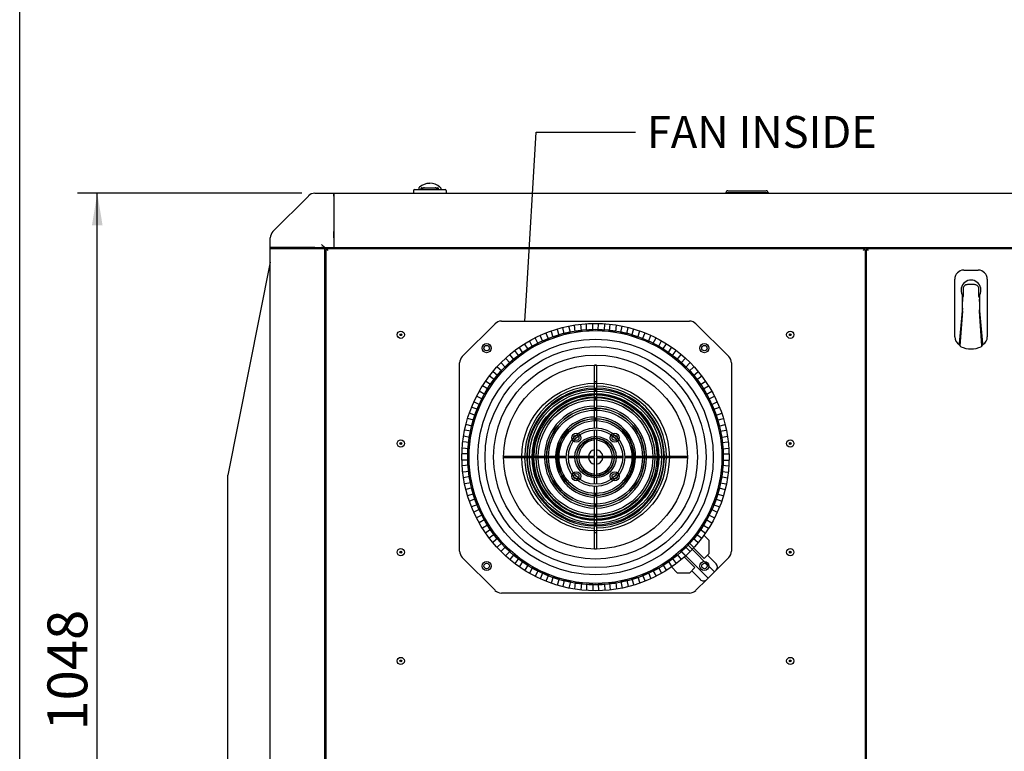
# Model space of a CAD drawing. Units: millimetres. Extents: x -2380 to 4029, y -248 to 5772.
# Drawn here: x 157 to 1244, y 3261 to 4068 of the extents above; entities that cross this region are included whole.
import ezdxf
from ezdxf import colors
from ezdxf.entities.mleader import LeaderData, LeaderLine
from ezdxf.enums import TextEntityAlignment as Align
from ezdxf.lldxf.tags import DXFTag
from ezdxf.math import Vec2, Vec3

# ---------------------------------------------------------------- set-up
doc = ezdxf.new("R2010")
doc.units = ezdxf.units.MM
doc.header["$LTSCALE"] = 20
for name, color, linetype in [('51058054_REMACHE', 7, 'Continuous'), ('60573041.43', 7, 'Continuous'), ('60573042', 7, 'Continuous'), ('60573044.1', 7, 'Continuous'), ('60574051_TIRADOR', 7, 'Continuous'), ('6057A050', 7, 'Continuous'), ('60594042.04', 7, 'Continuous'), ('60594042.06', 7, 'Continuous'), ('60594042.21A', 7, 'Continuous'), ('60594042.21C', 7, 'Continuous'), ('60594042.22A', 7, 'Continuous'), ('60594042.22B', 7, 'Continuous'), ('60594042.25AC', 7, 'Continuous'), ('60594042.31', 7, 'Continuous'), ('Predeterminado', 7, 'Continuous')]:
    doc.layers.add(name, color=color, linetype=linetype)
doc.styles.add('SEACAD_Arial', font='arial.ttf')
tags = doc.linetypes.add('HIDDEN2', pattern=[4.7625, 3.175, -1.5875]).pattern_tags.tags
tags[6:7] = [DXFTag(74, 4), DXFTag(75, 0), DXFTag(340, '0'), DXFTag(46, 0.0), DXFTag(50, 0.0), DXFTag(44, 0.0), DXFTag(45, 0.0)]
tags[4:5] = [DXFTag(74, 4), DXFTag(75, 0), DXFTag(340, '0'), DXFTag(46, 0.0), DXFTag(50, 0.0), DXFTag(44, 0.0), DXFTag(45, 0.0)]

# ---------------------------------------------------------------- blocks, each defined once
blk = doc.blocks.new('_SE_FILLED')
at = {"color": 0}
blk.add_line((0, 0), (-1, 0), dxfattribs=at)
blk.add_solid([(0, 0), (-1, -0.1665), (-1, 0.1665), (0, 0)], dxfattribs=at)
blk = doc.blocks.new('SE')
at = {"layer": '51058054_REMACHE', "color": 7, "linetype": 'Continuous'}
for centre, radius in [((577.7, 3720.3), 4), ((577.7, 3720.3), 1), ((577.7, 3720.3), 0.9), ((1007.7, 3720.3), 4), ((1007.7, 3720.3), 1), ((1007.7, 3720.3), 0.9), ((577.7, 3600.3), 4), ((577.7, 3600.3), 1), ((577.7, 3600.3), 0.9), ((1007.7, 3600.3), 4), ((1007.7, 3600.3), 1), ((1007.7, 3600.3), 0.9), ((577.7, 3480.3), 4), ((577.7, 3480.3), 1), ((577.7, 3480.3), 0.9), ((1007.7, 3480.3), 4), ((1007.7, 3480.3), 1), ((1007.7, 3480.3), 0.9), ((577.7, 3360.3), 4), ((577.7, 3360.3), 1), ((577.7, 3360.3), 0.9), ((1007.7, 3360.3), 4), ((1007.7, 3360.3), 1), ((1007.7, 3360.3), 0.9)]:
    blk.add_circle(centre, radius, dxfattribs=at)
at = {"layer": '60573041.43', "color": 7, "linetype": 'Continuous'}
for p, q in [((507.7, 3815.4), (508.7, 3816.4)), ((513.7, 3815.4), (514.7, 3815.4))]:
    blk.add_line(p, q, dxfattribs=at)
at = {"layer": '60573042', "color": 7, "linetype": 'Continuous'}
for p, q in [((592.7, 3880.4), (601.7, 3880.4)), ((597.5, 3882.3), (597.5, 3880.4)), ((600.4, 3882.4), (600.4, 3882.4)), ((600.4, 3882.4), (600.4, 3882.4)), ((600.4, 3882.3), (600.4, 3882.3)), ((600.4, 3882.2), (600.4, 3882.2)), ((600.4, 3882.1), (600.4, 3882.2)), ((600.4, 3879.9), (600.4, 3882.1)), ((600.6, 3882.4), (600.8, 3882.4)), ((600.7, 3882.4), (603.9, 3882.4)), ((601.7, 3880.4), (617.7, 3880.4)), ((603.9, 3882.4), (605.9, 3882.4)), ((605.9, 3882.4), (613.4, 3882.4)), ((613.4, 3882.4), (615.5, 3882.4)), ((615.5, 3882.4), (618.7, 3882.4)), ((617.7, 3880.4), (626.7, 3880.4)), ((618.6, 3882.4), (618.8, 3882.4)), ((619, 3882.4), (619, 3882.4)), ((619, 3882.4), (619, 3882.4)), ((619, 3882.3), (619, 3882.3)), ((619, 3882.2), (619, 3882.2)), ((619, 3882.1), (619, 3879.9)), ((621.9, 3882.2), (621.9, 3880.4)), ((591.7, 3879.4), (591.7, 3876.4)), ((627.7, 3879.4), (627.7, 3876.4)), ((1199.2, 3791.6), (1215.2, 3791.6)), ((1189.2, 3718.1), (1189.2, 3781.6)), ((1210.9, 3775.6), (1203.4, 3775.6)), ((1225.2, 3781.6), (1225.2, 3718.1)), ((1197.4, 3764.5), (1197.4, 3746.6)), ((1198.4, 3770.6), (1198.4, 3762.4)), ((1215.9, 3762.4), (1215.9, 3770.6)), ((1216.9, 3746.6), (1216.9, 3764.5)), ((1197.9, 3752.4), (1197.4, 3752.4)), ((1197.9, 3757.1), (1197.9, 3760.5)), ((1197.9, 3747.7), (1197.9, 3757.1)), ((1216.5, 3760.5), (1216.5, 3757.1)), ((1216.5, 3757.1), (1216.5, 3747.7)), ((1216.9, 3752.4), (1216.5, 3752.4)), ((1197.4, 3746.6), (1194.3, 3710.6)), ((1197.9, 3746.4), (1195, 3708.1)), ((1197.9, 3747.8), (1197.9, 3747.7)), ((1197.9, 3747.7), (1197.9, 3747.8)), ((1197.9, 3747.7), (1197.9, 3747.7)), ((1197.9, 3746.5), (1197.9, 3747.7)), ((1197.9, 3746.8), (1197.9, 3746.5)), ((1197.9, 3746.5), (1197.9, 3746.4)), ((1197.9, 3746.4), (1197.9, 3746.5)), ((1216.5, 3747.7), (1216.5, 3747.8)), ((1216.5, 3747.8), (1216.5, 3747.7)), ((1216.5, 3746.5), (1216.5, 3746.8)), ((1216.5, 3746.4), (1216.5, 3746.5)), ((1216.5, 3746.5), (1216.5, 3746.4)), ((1219.3, 3708.1), (1216.5, 3746.4)), ((1220.1, 3710.6), (1216.9, 3746.6)), ((1196.6, 3729.1), (1195.9, 3729.1)), ((1218.5, 3729.1), (1217.8, 3729.1)), ((1194.3, 3710.6), (1194.2, 3709.5)), ((1195, 3708.5), (1195, 3708.3)), ((1220.2, 3709.5), (1220.1, 3710.6))]:
    blk.add_line(p, q, dxfattribs=at)
for centre, radius, start, end in [((592.7, 3879.4), 1, 90, 180), ((603.5, 3877.3), 7.84, 130.9604, 139.3583), ((597.8, 3882.3), 0.262, 143.5748, 169.9217), ((597.8, 3882.3), 0.262, 179.9456, 190.9948), ((609.6, 3869.9), 17.4, 89.6205, 130.054), ((600.7, 3882.1), 0.3, 90, 180), ((600.7, 3882.3), 0.303, 156.1316, 179.9689), ((600.7, 3882.3), 0.284, 155.2008, 180.5928), ((614.4, 3879.7), 13.9, 169.1854, 179.5378), ((606.6, 4069), 186.7, 268.2406, 270.9463), ((603.9, 3879.4), 3, 90, 160.5288), ((609.8, 3870), 17.4, 49.8774, 90.448), ((612.7, 4073.3), 190.9, 269.0838, 271.7294), ((615.5, 3879.4), 3, 19.4712, 90), ((618.7, 3882.1), 0.3, 0, 90), ((605.7, 3879.8), 13.2, 0.1768, 11.1), ((618.7, 3882.3), 0.281, 359.5311, 25.242), ((618.7, 3882.3), 0.302, 359.901, 23.7918), ((615.9, 3877.3), 7.84, 40.6428, 49.0385), ((621.6, 3882.3), 0.24, 18.6047, 37.407), ((621.5, 3882.2), 0.433, 359.7565, 18.2306), ((626.7, 3879.4), 1, 0, 90), ((1199.2, 3781.6), 10, 90, 180), ((1215.2, 3781.6), 10, 0, 90), ((1207.2, 3769.6), 11, 332.4198, 207.5802), ((1203.4, 3770.6), 5, 110.4873, 180), ((1203.4, 3770.6), 5, 90, 110.4873), ((1207.2, 3769.6), 6.05, 82.6445, 97.3555), ((1210.9, 3770.6), 5, 69.5127, 90), ((1210.9, 3770.6), 5, 0, 69.5127), ((1195.4, 3762.4), 3, 326.5528, 0), ((1218.9, 3762.4), 3, 180, 213.4472), ((1198.2, 3760.5), 0.325, 146.7597, 180.1757), ((1136.7, 3754.7), 61.6, 2.1936, 5.5819), ((1278, 3754.7), 61.9, 174.4269, 177.7977), ((1216.2, 3760.5), 0.325, 359.8243, 33.2403), ((1146, 3755.9), 52.6, 351.0627, 353.2688), ((1197.9, 3746.7), 0.278, 262.9204, 268.2421), ((663.3, 3747.2), 553.2, 359.9279, 0.0604), ((1216.4, 3746.9), 0.451, 272.7183, 276.0213), ((1199.2, 3718.1), 10, 180, 240), ((1215.2, 3718.1), 10, 300, 0), ((1199.2, 3718.1), 10, 240, 245.1628), ((1196.5, 3708.5), 1.5, 187.8016, 194.9475), ((1196.5, 3708.5), 1.5, 194.9475, 244.7668), ((1207.2, 3731.2), 26.6, 244.7668, 270), ((1207.2, 3731.2), 26.6, 270, 295.2332), ((1217.9, 3708.5), 1.5, 295.2332, 345.0525), ((1217.9, 3708.5), 1.5, 345.0525, 4.3772), ((1215.2, 3718.1), 10, 294.6294, 300)]:
    blk.add_arc(centre, radius, start, end, dxfattribs=at)
for points, knots in [([(1195, 3708.5), (1195, 3708.9), (1195, 3709.3), (1195.1, 3709.7), (1195.1, 3710.1), (1195.1, 3710.5), (1195.2, 3710.9), (1195.2, 3711.3), (1195.2, 3711.7), (1195.3, 3712), (1195.3, 3712.3), (1195.3, 3712.5), (1195.3, 3712.7), (1195.3, 3712.9), (1195.3, 3713.1), (1195.3, 3713.2), (1195.4, 3714), (1195.5, 3714.8), (1195.5, 3715.6), (1195.6, 3716.3), (1195.6, 3716.9), (1195.7, 3717.6), (1195.7, 3717.7), (1195.7, 3717.8), (1195.7, 3718), (1195.8, 3718.8), (1195.8, 3719.6), (1195.9, 3720.3), (1196, 3721.9), (1196.1, 3723.5), (1196.3, 3725.1), (1196.3, 3725.8), (1196.4, 3726.5), (1196.4, 3727.2), (1196.4, 3727.3), (1196.4, 3727.4), (1196.4, 3727.5), (1196.6, 3729), (1196.7, 3730.6), (1196.8, 3732.2), (1197.2, 3736.9), (1197.5, 3741.7), (1197.9, 3746.4), (1197.9, 3746.4), (1197.9, 3746.4), (1197.9, 3746.4)], [0, 0, 0, 0, 0.03125, 0.03125, 0.03125, 0.0625, 0.0625, 0.0625, 0.09375, 0.09375, 0.09375, 0.112, 0.112, 0.112, 0.125, 0.125, 0.125, 0.1875, 0.1875, 0.1875, 0.238857, 0.238857, 0.238857, 0.25, 0.25, 0.25, 0.3125, 0.3125, 0.3125, 0.4375, 0.4375, 0.4375, 0.492572, 0.492572, 0.492572, 0.5, 0.5, 0.5, 0.625, 0.625, 0.625, 0.999999, 0.999999, 0.999999, 1, 1, 1, 1]), ([(1216.5, 3746.4), (1216.9, 3741.7), (1217.2, 3737), (1217.6, 3732.3), (1217.7, 3730.7), (1217.8, 3729.1), (1217.9, 3727.5), (1217.9, 3727.4), (1218, 3727.3), (1218, 3727.2), (1218, 3726.5), (1218.1, 3725.8), (1218.1, 3725.2), (1218.2, 3723.6), (1218.4, 3722), (1218.5, 3720.5), (1218.5, 3719.7), (1218.6, 3718.9), (1218.7, 3718.1), (1218.7, 3717.9), (1218.7, 3717.7), (1218.7, 3717.6), (1218.7, 3716.9), (1218.8, 3716.3), (1218.8, 3715.7), (1218.9, 3714.9), (1219, 3714.2), (1219, 3713.4), (1219, 3713.2), (1219.1, 3713), (1219.1, 3712.7), (1219.1, 3712.6), (1219.1, 3712.4), (1219.1, 3712.2), (1219.1, 3711.8), (1219.2, 3711.4), (1219.2, 3711), (1219.2, 3710.6), (1219.3, 3710.2), (1219.3, 3709.8), (1219.3, 3709.4), (1219.4, 3709), (1219.4, 3708.6)], [0, 0, 0, 0, 0.375, 0.375, 0.375, 0.5, 0.5, 0.5, 0.50957, 0.50957, 0.50957, 0.5625, 0.5625, 0.5625, 0.6875, 0.6875, 0.6875, 0.75, 0.75, 0.75, 0.764357, 0.764357, 0.764357, 0.8125, 0.8125, 0.8125, 0.875, 0.875, 0.875, 0.89175, 0.89175, 0.89175, 0.90625, 0.90625, 0.90625, 0.9375, 0.9375, 0.9375, 0.96875, 0.96875, 0.96875, 1, 1, 1, 1])]:
    blk.add_open_spline(points, degree=3, knots=knots, dxfattribs=at)
at = {"layer": '60573044.1', "color": 7, "linetype": 'Continuous'}
for p, q in [((436.6, 3834.3), (475.8, 3873.4)), ((482.8, 3876.4), (490.5, 3876.4)), ((490.5, 3876.4), (503.7, 3876.4)), ((503.7, 3876.4), (503.7, 3873.4)), ((503.7, 3873.4), (503.7, 3834.3)), ((433.7, 3819.5), (433.7, 3827.2)), ((503.7, 3834.3), (503.7, 3827.2)), ((503.7, 3827.2), (503.7, 3819.9)), ((433.7, 3816.4), (433.7, 3819.5)), ((436.6, 3816.4), (433.7, 3816.4)), ((475.8, 3816.4), (436.6, 3816.4)), ((436.7, 3815.4), (436.7, 3816.4)), ((482.8, 3816.4), (475.8, 3816.4)), ((482.8, 3816.4), (490.2, 3816.4)), ((490.2, 3819.9), (493.7, 3816.4)), ((493.7, 3816.4), (490.2, 3816.4)), ((491.5, 3815.4), (491.5, 3816.4)), ((493.7, 3816.4), (503.7, 3816.4)), ((503.7, 3819.9), (503.7, 3816.4))]:
    blk.add_line(p, q, dxfattribs=at)
for centre, start, end in [((482.8, 3866.4), 90, 135), ((443.7, 3827.2), 135, 180)]:
    blk.add_arc(centre, 10, start, end, dxfattribs=at)
at = {"layer": '60574051_TIRADOR', "color": 7, "linetype": 'Continuous'}
for p, q in [((938.9, 3876.9), (936.9, 3876.9)), ((938.9, 3879.2), (981, 3879.2)), ((938.9, 3877.2), (938.9, 3876.9)), ((981, 3876.9), (938.9, 3876.9)), ((941.6, 3876.4), (941.2, 3876.8)), ((978.7, 3876.9), (978.7, 3876.6)), ((978.7, 3876.4), (978.7, 3876.6)), ((981, 3876.9), (981, 3877.2)), ((983, 3876.9), (981, 3876.9))]:
    blk.add_line(p, q, dxfattribs=at)
for centre, radius, start, end in [((938.9, 3876.9), 2.3, 90, 171.3731), ((941, 3876.6), 0.3, 45, 90), ((876.5, 1671.4), 2206.3, 88.1505, 88.3206), ((981, 3876.9), 2.3, 8.6269, 90)]:
    blk.add_arc(centre, radius, start, end, dxfattribs=at)
blk.add_rational_spline([(936.6, 3877.2), (936.6, 3876.9), (936.9, 3876.9)], [1, 0.651940077281, 0.99996032874], degree=2, dxfattribs=at)
blk.add_open_spline([(983.3, 3877.2), (983.3, 3877.1), (983.2, 3877), (983.1, 3876.9), (983.1, 3876.9), (983, 3876.9)], degree=3, knots=[0, 0, 0, 0, 0.5, 0.5, 1, 1, 1, 1], dxfattribs=at)
at = {"layer": '6057A050', "color": 7, "linetype": 'HIDDEN2'}
for p, q in [((681.8, 3732.4), (645.6, 3696.3)), ((688.8, 3735.3), (896.5, 3735.3)), ((758.1, 3721.2), (756.5, 3728.3)), ((764.9, 3722.8), (763.3, 3729.9)), ((770.4, 3723.8), (769.4, 3731)), ((777.3, 3724.7), (776.4, 3731.9)), ((782.9, 3725.2), (782.6, 3732.5)), ((789.9, 3725.5), (789.6, 3732.8)), ((795.5, 3725.5), (795.8, 3732.8)), ((802.5, 3725.2), (802.8, 3732.5)), ((808, 3724.7), (809, 3731.9)), ((815, 3723.8), (816, 3731)), ((820.5, 3722.8), (822.1, 3729.9)), ((827.3, 3721.2), (828.9, 3728.3)), ((939.8, 3696.3), (903.6, 3732.4)), ((734.4, 3712.9), (731.5, 3719.6)), ((740.8, 3715.6), (738, 3722.3)), ((746, 3717.6), (743.8, 3724.5)), ((752.7, 3719.7), (746, 3717.6)), ((752.7, 3719.7), (750.5, 3726.7)), ((764.9, 3722.8), (758.1, 3721.2)), ((777.3, 3724.7), (770.4, 3723.8)), ((789.9, 3725.5), (782.9, 3725.2)), ((802.5, 3725.2), (795.5, 3725.5)), ((815, 3723.8), (808, 3724.7)), ((827.3, 3721.2), (820.5, 3722.8)), ((832.7, 3719.7), (834.9, 3726.7)), ((839.3, 3717.6), (832.7, 3719.7)), ((839.3, 3717.6), (841.6, 3724.5)), ((844.6, 3715.6), (847.4, 3722.3)), ((851, 3712.9), (853.9, 3719.6)), ((712.5, 3700.4), (708.5, 3706.5)), ((718.4, 3704.3), (714.4, 3710.3)), ((723.2, 3707.1), (719.7, 3713.5)), ((729.3, 3710.4), (723.2, 3707.1)), ((729.3, 3710.4), (725.9, 3716.9)), ((740.8, 3715.6), (734.4, 3712.9)), ((851, 3712.9), (844.6, 3715.6)), ((856, 3710.4), (859.5, 3716.9)), ((862.2, 3707.1), (856, 3710.4)), ((862.2, 3707.1), (865.6, 3713.5)), ((867, 3704.3), (871, 3710.3)), ((872.8, 3700.4), (876.8, 3706.5)), ((702.6, 3692.8), (698, 3698.4)), ((708, 3697.1), (702.6, 3692.8)), ((708, 3697.1), (703.5, 3702.8)), ((718.4, 3704.3), (712.5, 3700.4)), ((872.8, 3700.4), (867, 3704.3)), ((877.4, 3697.1), (881.9, 3702.8)), ((882.8, 3692.8), (877.4, 3697.1)), ((882.8, 3692.8), (887.4, 3698.4)), ((642.7, 3481.5), (642.7, 3689.2)), ((689.4, 3680.2), (683.9, 3685)), ((693.3, 3684.2), (688.3, 3689.5)), ((698.3, 3689.1), (693.3, 3694.3)), ((698.3, 3689.1), (693.3, 3684.2)), ((791.7, 3668.5), (791.7, 3686.6)), ((793.7, 3686.6), (793.7, 3668.5)), ((887, 3689.1), (892.1, 3694.3)), ((892.1, 3684.2), (887, 3689.1)), ((892.1, 3684.2), (897.1, 3689.5)), ((895.9, 3680.2), (901.4, 3685)), ((942.7, 3689.2), (942.7, 3481.5)), ((681.3, 3670.6), (675.4, 3674.8)), ((684.8, 3674.9), (679.3, 3679.7)), ((689.4, 3680.2), (684.8, 3674.9)), ((900.6, 3674.9), (895.9, 3680.2)), ((900.6, 3674.9), (906, 3679.7)), ((904, 3670.6), (909.9, 3674.8)), ((674.1, 3660.2), (667.9, 3664)), ((677.2, 3664.9), (671.3, 3669.2)), ((681.3, 3670.6), (677.2, 3664.9)), ((791.7, 3661), (791.7, 3668.5)), ((793.7, 3668.5), (793.7, 3661)), ((908.2, 3664.9), (904, 3670.6)), ((908.2, 3664.9), (914, 3669.2)), ((911.2, 3660.2), (917.5, 3664)), ((667.9, 3649.3), (661.4, 3652.5)), ((670.6, 3654.2), (664.3, 3658)), ((674.1, 3660.2), (670.6, 3654.2)), ((791.7, 3658.7), (791.7, 3661)), ((791.7, 3651.4), (791.7, 3658.7)), ((793.7, 3661), (793.7, 3658.7)), ((793.7, 3658.7), (793.7, 3651.4)), ((914.8, 3654.2), (911.2, 3660.2)), ((914.8, 3654.2), (921.1, 3658)), ((917.5, 3649.3), (924, 3652.5)), ((664.9, 3643), (658.3, 3646.2)), ((667.9, 3649.3), (664.9, 3643)), ((791.7, 3649.2), (791.7, 3651.3)), ((791.7, 3639.9), (791.7, 3649.2)), ((793.7, 3651.3), (793.7, 3649.2)), ((793.7, 3649.2), (793.7, 3639.9)), ((920.5, 3643), (917.5, 3649.3)), ((920.5, 3643), (927.1, 3646.2)), ((660.2, 3631.3), (653.4, 3633.9)), ((662.7, 3637.9), (655.9, 3640.4)), ((662.7, 3637.9), (660.2, 3631.3)), ((791.7, 3637.6), (791.7, 3639.3)), ((791.7, 3628.2), (791.7, 3637.6)), ((793.7, 3639.3), (793.7, 3637.6)), ((793.7, 3637.6), (793.7, 3628.2)), ((922.7, 3637.9), (929.5, 3640.4)), ((925.2, 3631.3), (922.7, 3637.9)), ((925.2, 3631.3), (932, 3633.9)), ((656.6, 3619.3), (649.6, 3621.2)), ((658.5, 3626), (651.5, 3627.9)), ((658.5, 3626), (656.6, 3619.3)), ((791.7, 3625.9), (791.7, 3627.3)), ((791.7, 3617.6), (791.7, 3625.9)), ((793.7, 3627.3), (793.7, 3625.9)), ((793.7, 3625.9), (793.7, 3617.6)), ((926.9, 3626), (933.9, 3627.9)), ((928.7, 3619.3), (926.9, 3626)), ((928.7, 3619.3), (935.8, 3621.2)), ((655.4, 3613.8), (648.2, 3615.1)), ((655.4, 3613.8), (654.1, 3606.9)), ((791.7, 3607.6), (791.7, 3615.3)), ((793.7, 3615.3), (793.7, 3607.6)), ((930, 3613.8), (937.2, 3615.1)), ((931.2, 3606.9), (930, 3613.8)), ((653.4, 3601.4), (646.1, 3602)), ((654.1, 3606.9), (647, 3608.2)), ((653.4, 3601.4), (652.8, 3594.4)), ((791.7, 3606.2), (791.7, 3607.6)), ((791.7, 3593.3), (791.7, 3605.4)), ((793.7, 3607.6), (793.7, 3606.2)), ((793.7, 3605.4), (793.7, 3593.3)), ((931.2, 3606.9), (938.4, 3608.2)), ((932, 3601.4), (939.2, 3602)), ((932.6, 3594.4), (932, 3601.4)), ((652.5, 3588.8), (645.2, 3588.8)), ((652.8, 3594.4), (645.5, 3595.1)), ((652.5, 3588.8), (652.5, 3581.8)), ((791.7, 3586.3), (791.7, 3593.3)), ((793.7, 3593.3), (793.7, 3586.3)), ((932.6, 3594.4), (939.9, 3595.1)), ((932.9, 3588.8), (940.1, 3588.8)), ((932.9, 3581.8), (932.9, 3588.8)), ((652.5, 3581.8), (645.2, 3581.8)), ((652.8, 3576.3), (645.5, 3575.6)), ((652.8, 3576.3), (653.4, 3569.3)), ((691.4, 3586.3), (709.5, 3586.3)), ((709.5, 3584.3), (691.4, 3584.3)), ((709.5, 3586.3), (717, 3586.3)), ((717, 3584.3), (709.5, 3584.3)), ((717.1, 3586.3), (719.3, 3586.3)), ((719.3, 3584.3), (717.1, 3584.3)), ((719.3, 3586.3), (726.6, 3586.3)), ((726.6, 3584.3), (719.3, 3584.3)), ((726.7, 3586.3), (728.8, 3586.3)), ((728.8, 3584.3), (726.7, 3584.3)), ((728.8, 3586.3), (738.1, 3586.3)), ((738.1, 3584.3), (728.8, 3584.3)), ((738.7, 3586.3), (740.4, 3586.3)), ((740.4, 3584.3), (738.7, 3584.3)), ((740.4, 3586.3), (749.9, 3586.3)), ((749.9, 3584.3), (740.4, 3584.3)), ((750.7, 3586.3), (752.1, 3586.3)), ((752.1, 3584.3), (750.7, 3584.3)), ((752.1, 3586.3), (760.5, 3586.3)), ((760.5, 3584.3), (752.1, 3584.3)), ((762.7, 3586.3), (770.4, 3586.3)), ((770.4, 3584.3), (762.7, 3584.3)), ((770.4, 3586.3), (771.8, 3586.3)), ((771.8, 3584.3), (770.4, 3584.3)), ((772.7, 3586.3), (784.8, 3586.3)), ((784.8, 3584.3), (772.7, 3584.3)), ((784.8, 3586.3), (791.7, 3586.3)), ((791.7, 3584.3), (784.8, 3584.3)), ((791.7, 3577.4), (791.7, 3584.3)), ((791.7, 3565.3), (791.7, 3577.4)), ((793.7, 3586.3), (800.6, 3586.3)), ((800.6, 3584.3), (793.7, 3584.3)), ((793.7, 3584.3), (793.7, 3577.4)), ((793.7, 3577.4), (793.7, 3565.3)), ((800.6, 3586.3), (812.7, 3586.3)), ((812.7, 3584.3), (800.6, 3584.3)), ((813.6, 3586.3), (815, 3586.3)), ((815, 3584.3), (813.6, 3584.3)), ((815, 3586.3), (822.7, 3586.3)), ((822.7, 3584.3), (815, 3584.3)), ((824.9, 3586.3), (833.3, 3586.3)), ((833.3, 3584.3), (824.9, 3584.3)), ((833.3, 3586.3), (834.7, 3586.3)), ((834.7, 3584.3), (833.3, 3584.3)), ((835.5, 3586.3), (845, 3586.3)), ((845, 3584.3), (835.5, 3584.3)), ((845, 3586.3), (846.7, 3586.3)), ((846.7, 3584.3), (845, 3584.3)), ((847.2, 3586.3), (856.5, 3586.3)), ((856.5, 3584.3), (847.2, 3584.3)), ((856.5, 3586.3), (858.7, 3586.3)), ((858.7, 3584.3), (856.5, 3584.3)), ((858.8, 3586.3), (866.1, 3586.3)), ((866.1, 3584.3), (858.8, 3584.3)), ((866.1, 3586.3), (868.3, 3586.3)), ((868.3, 3584.3), (866.1, 3584.3)), ((868.3, 3586.3), (875.8, 3586.3)), ((875.8, 3584.3), (868.3, 3584.3)), ((875.8, 3586.3), (894, 3586.3)), ((894, 3584.3), (875.8, 3584.3)), ((932, 3569.3), (932.6, 3576.3)), ((932.6, 3576.3), (939.9, 3575.6)), ((932.9, 3581.8), (940.1, 3581.8)), ((653.4, 3569.3), (646.1, 3568.6)), ((932, 3569.3), (939.2, 3568.6)), ((654.1, 3563.8), (647, 3562.5)), ((655.4, 3556.9), (648.2, 3555.6)), ((654.1, 3563.8), (655.4, 3556.9)), ((791.7, 3563.1), (791.7, 3564.5)), ((791.7, 3555.4), (791.7, 3563.1)), ((793.7, 3564.5), (793.7, 3563.1)), ((793.7, 3563.1), (793.7, 3555.4)), ((930, 3556.9), (931.2, 3563.8)), ((930, 3556.9), (937.2, 3555.6)), ((931.2, 3563.8), (938.4, 3562.5)), ((656.6, 3551.4), (649.6, 3549.5)), ((658.5, 3544.7), (651.5, 3542.7)), ((656.6, 3551.4), (658.5, 3544.7)), ((791.7, 3544.8), (791.7, 3553.1)), ((791.7, 3543.4), (791.7, 3544.8)), ((793.7, 3553.1), (793.7, 3544.8)), ((793.7, 3544.8), (793.7, 3543.4)), ((926.9, 3544.7), (928.7, 3551.4)), ((926.9, 3544.7), (933.9, 3542.7)), ((928.7, 3551.4), (935.8, 3549.5)), ((660.2, 3539.4), (653.4, 3536.8)), ((662.7, 3532.8), (655.9, 3530.3)), ((660.2, 3539.4), (662.7, 3532.8)), ((791.7, 3533.1), (791.7, 3542.5)), ((791.7, 3531.3), (791.7, 3533.1)), ((793.7, 3542.5), (793.7, 3533.1)), ((793.7, 3533.1), (793.7, 3531.3)), ((922.7, 3532.8), (925.2, 3539.4)), ((922.7, 3532.8), (929.5, 3530.3)), ((925.2, 3539.4), (932, 3536.8)), ((664.9, 3527.7), (658.3, 3524.5)), ((664.9, 3527.7), (667.9, 3521.4)), ((791.7, 3521.5), (791.7, 3530.8)), ((793.7, 3530.8), (793.7, 3521.5)), ((917.5, 3521.4), (920.5, 3527.7)), ((920.5, 3527.7), (927.1, 3524.5)), ((667.9, 3521.4), (661.4, 3518.2)), ((670.6, 3516.4), (664.3, 3512.7)), ((670.6, 3516.4), (674.1, 3510.4)), ((791.7, 3519.3), (791.7, 3521.5)), ((791.7, 3511.9), (791.7, 3519.2)), ((791.7, 3509.7), (791.7, 3511.9)), ((793.7, 3521.5), (793.7, 3519.3)), ((793.7, 3519.2), (793.7, 3511.9)), ((793.7, 3511.9), (793.7, 3509.7)), ((911.2, 3510.4), (914.8, 3516.4)), ((914.8, 3516.4), (921.1, 3512.7)), ((917.5, 3521.4), (924, 3518.2)), ((674.1, 3510.4), (667.9, 3506.7)), ((677.2, 3505.8), (671.3, 3501.5)), ((681.3, 3500.1), (675.4, 3495.8)), ((677.2, 3505.8), (681.3, 3500.1)), ((791.7, 3502.2), (791.7, 3509.7)), ((791.7, 3484.1), (791.7, 3502.2)), ((793.7, 3509.7), (793.7, 3502.2)), ((793.7, 3502.2), (793.7, 3484.1)), ((904, 3500.1), (908.2, 3505.8)), ((904, 3500.1), (909.9, 3495.8)), ((908.2, 3505.8), (914, 3501.5)), ((911.2, 3510.4), (917.5, 3506.7)), ((684.8, 3495.7), (679.3, 3491)), ((689.4, 3490.5), (683.9, 3485.7)), ((684.8, 3495.7), (689.4, 3490.5)), ((924.1, 3458.8), (893.7, 3489.2)), ((895.9, 3490.5), (900.6, 3495.7)), ((895.9, 3490.5), (901.4, 3485.7)), ((900.6, 3495.7), (906, 3491)), ((912.2, 3499), (918.1, 3493.1)), ((918.1, 3478.9), (918.1, 3493.1)), ((693.3, 3486.4), (688.3, 3481.2)), ((693.3, 3486.4), (698.3, 3481.6)), ((698.3, 3481.6), (693.3, 3476.3)), ((886.6, 3482.2), (917.1, 3451.7)), ((887, 3481.6), (892.1, 3486.4)), ((887, 3481.6), (892.1, 3476.3)), ((892.1, 3486.4), (897.1, 3481.2)), ((912.5, 3473.3), (900.8, 3485)), ((918.1, 3478.9), (912.5, 3473.3)), ((645.6, 3474.4), (681.8, 3438.3)), ((702.6, 3477.9), (698, 3472.2)), ((702.6, 3477.9), (708, 3473.6)), ((708, 3473.6), (703.5, 3467.9)), ((712.5, 3470.3), (708.5, 3464.2)), ((712.5, 3470.3), (718.4, 3466.4)), ((867, 3466.4), (872.8, 3470.3)), ((872.8, 3470.3), (876.8, 3464.2)), ((877.4, 3473.6), (882.8, 3477.9)), ((877.4, 3473.6), (881.9, 3467.9)), ((882.8, 3477.9), (887.4, 3472.2)), ((890.7, 3475.1), (902.5, 3463.3)), ((925.7, 3467.4), (916.2, 3477)), ((925.7, 3460.4), (939.8, 3474.4)), ((718.4, 3466.4), (714.4, 3460.3)), ((723.2, 3463.6), (719.7, 3457.1)), ((723.2, 3463.6), (729.3, 3460.2)), ((729.3, 3460.2), (725.9, 3453.8)), ((734.4, 3457.8), (731.5, 3451.1)), ((734.4, 3457.8), (740.8, 3455.1)), ((844.6, 3455.1), (851, 3457.8)), ((851, 3457.8), (853.9, 3451.1)), ((856, 3460.2), (862.2, 3463.6)), ((856, 3460.2), (859.5, 3453.8)), ((862.2, 3463.6), (865.6, 3457.1)), ((867, 3466.4), (871, 3460.3)), ((876.5, 3464), (882.8, 3457.7)), ((882.8, 3457.7), (896.9, 3457.7)), ((902.5, 3463.3), (896.9, 3457.7)), ((898.9, 3459.7), (908.4, 3450.1)), ((915.5, 3450.1), (925.7, 3460.4)), ((740.8, 3455.1), (738, 3448.4)), ((746, 3453.1), (743.8, 3446.2)), ((746, 3453.1), (752.7, 3450.9)), ((752.7, 3450.9), (750.5, 3444)), ((758.1, 3449.5), (756.5, 3442.4)), ((758.1, 3449.5), (764.9, 3447.9)), ((764.9, 3447.9), (763.3, 3440.8)), ((770.4, 3446.9), (769.4, 3439.7)), ((770.4, 3446.9), (777.3, 3446)), ((777.3, 3446), (776.4, 3438.7)), ((808, 3446), (815, 3446.9)), ((808, 3446), (809, 3438.7)), ((815, 3446.9), (816, 3439.7)), ((820.5, 3447.9), (827.3, 3449.5)), ((820.5, 3447.9), (822.1, 3440.8)), ((827.3, 3449.5), (828.9, 3442.4)), ((832.7, 3450.9), (839.3, 3453.1)), ((832.7, 3450.9), (834.9, 3444)), ((839.3, 3453.1), (841.6, 3446.2)), ((844.6, 3455.1), (847.4, 3448.4)), ((903.6, 3438.3), (915.5, 3450.1)), ((896.5, 3435.3), (688.8, 3435.3)), ((782.9, 3445.5), (782.6, 3438.2)), ((782.9, 3445.5), (789.9, 3445.1)), ((789.9, 3445.1), (789.6, 3437.9)), ((795.5, 3445.1), (802.5, 3445.5)), ((795.5, 3445.1), (795.8, 3437.9)), ((802.5, 3445.5), (802.8, 3438.2))]:
    blk.add_line(p, q, dxfattribs=at)
for centre, radius in [((792.7, 3585.3), 147.5), ((792.7, 3585.3), 141), ((792.7, 3585.3), 139.5), ((792.7, 3585.3), 130), ((672.5, 3705.5), 5), ((672.5, 3705.5), 3), ((792.7, 3585.3), 122), ((912.9, 3705.5), 5), ((912.9, 3705.5), 3), ((792.7, 3585.3), 112.5), ((792.7, 3585.3), 101.5), ((792.7, 3585.3), 81.5), ((792.7, 3585.3), 75), ((792.7, 3585.3), 72.8), ((792.7, 3585.3), 70), ((792.7, 3585.3), 69.3), ((792.7, 3585.3), 65.6), ((792.7, 3585.3), 63.3), ((792.7, 3585.3), 54.1), ((792.7, 3585.3), 51.9), ((792.7, 3585.3), 42.5), ((792.7, 3585.3), 40.2), ((792.7, 3585.3), 32.3), ((792.7, 3585.3), 30), ((771.5, 3606.6), 5), ((771.5, 3606.6), 2.9), ((813.9, 3606.6), 5), ((813.9, 3606.6), 2.9), ((792.7, 3585.3), 22.8), ((792.7, 3585.3), 20.5), ((771.5, 3564.1), 5), ((771.5, 3564.1), 2.9), ((813.9, 3564.1), 5), ((813.9, 3564.1), 2.9), ((672.5, 3465.1), 5), ((672.5, 3465.1), 3), ((912.9, 3465.1), 5), ((912.9, 3465.1), 3)]:
    blk.add_circle(centre, radius, dxfattribs=at)
for centre, radius, start, end in [((688.8, 3725.3), 10, 90, 135), ((896.5, 3725.3), 10, 45, 90), ((652.7, 3689.2), 10, 135, 180), ((932.7, 3689.2), 10, 0, 45), ((792.7, 3585.3), 101.3, 89.4343, 90.5657), ((792.7, 3585.3), 78.2, 90.7322, 179.2678), ((792.7, 3585.3), 83.2, 89.311, 90.689), ((792.7, 3585.3), 78.3, 0.7322, 89.2678), ((792.7, 3585.3), 76, 90.7539, 179.2461), ((792.7, 3585.3), 68.2, 90.8395, 179.1605), ((792.7, 3585.3), 75.7, 89.2426, 90.7574), ((792.7, 3585.3), 73.4, 89.2194, 90.7806), ((792.7, 3585.3), 76, 0.7539, 89.2461), ((792.7, 3585.3), 68.3, 0.8395, 89.1605), ((792.7, 3585.3), 66, 90.8682, 179.1318), ((792.7, 3585.3), 56.3, 91.0186, 178.9814), ((792.7, 3585.3), 66.1, 89.1332, 90.8668), ((792.7, 3585.3), 63.9, 89.1027, 90.8973), ((792.7, 3585.3), 66, 0.8682, 89.1318), ((792.7, 3585.3), 56.3, 1.0186, 88.9814), ((792.7, 3585.3), 54, 91.0611, 178.9389), ((792.7, 3585.3), 54.5, 88.9496, 91.0504), ((792.7, 3585.3), 52.3, 88.9044, 91.0956), ((792.7, 3585.3), 54, 1.0611, 88.9389), ((792.7, 3585.3), 44.2, 91.2949, 178.7051), ((792.7, 3585.3), 42, 91.3643, 178.6357), ((792.7, 3585.3), 42.8, 88.6624, 91.3376), ((792.7, 3585.3), 40.6, 88.5883, 91.4117), ((792.7, 3585.3), 44.3, 1.2949, 88.7051), ((792.7, 3585.3), 42, 1.3643, 88.6357), ((792.7, 3585.3), 20.9, 92.7425, 177.2575), ((792.7, 3585.3), 18.7, 93.0736, 176.9264), ((792.7, 3585.3), 22.3, 87.431, 92.569), ((792.7, 3585.3), 20.1, 87.1427, 92.8573), ((792.7, 3585.3), 20.9, 2.7425, 87.2575), ((792.7, 3585.3), 18.6, 3.0736, 86.9264), ((792.7, 3585.3), 8, 97.1808, 172.8192), ((792.7, 3585.3), 8, 7.1808, 82.8192), ((792.7, 3585.3), 101.3, 179.4343, 180.5657), ((792.7, 3585.3), 83.2, 179.311, 180.689), ((792.7, 3585.3), 78.3, 180.7322, 269.2678), ((792.7, 3585.3), 76, 180.7539, 269.2461), ((792.7, 3585.3), 75.7, 179.2426, 180.7574), ((792.7, 3585.3), 73.4, 179.2194, 180.7806), ((792.7, 3585.3), 68.3, 180.8395, 269.1605), ((792.7, 3585.3), 66.1, 179.1332, 180.8668), ((792.7, 3585.3), 66, 180.8682, 269.1318), ((792.7, 3585.3), 63.9, 179.1027, 180.8973), ((792.7, 3585.3), 56.3, 181.0186, 268.9814), ((792.7, 3585.3), 54.5, 178.9496, 181.0504), ((792.7, 3585.3), 54, 181.0611, 268.9389), ((792.7, 3585.3), 52.3, 178.9044, 181.0956), ((792.7, 3585.3), 44.3, 181.2949, 268.7051), ((792.7, 3585.3), 42.8, 178.6624, 181.3376), ((792.7, 3585.3), 42, 181.3643, 268.6357), ((792.7, 3585.3), 40.6, 178.5883, 181.4117), ((792.7, 3585.3), 22.3, 177.431, 182.569), ((792.7, 3585.3), 20.9, 182.7425, 267.2575), ((792.7, 3585.3), 20.1, 177.1427, 182.8573), ((792.7, 3585.3), 18.6, 183.0736, 266.9264), ((792.7, 3585.3), 8, 187.1808, 262.8192), ((792.7, 3585.3), 76, 270.7539, 359.2461), ((792.7, 3585.3), 78.2, 270.7322, 359.2678), ((792.7, 3585.3), 42, 271.3643, 358.6357), ((792.7, 3585.3), 44.2, 271.2949, 358.7051), ((792.7, 3585.3), 18.7, 273.0736, 356.9264), ((792.7, 3585.3), 20.9, 272.7425, 357.2575), ((792.7, 3585.3), 8, 277.1808, 352.8192), ((792.7, 3585.3), 54, 271.0611, 358.9389), ((792.7, 3585.3), 56.3, 271.0186, 358.9814), ((792.7, 3585.3), 66, 270.8682, 359.1318), ((792.7, 3585.3), 68.2, 270.8395, 359.1605), ((792.7, 3585.3), 20.1, 357.1427, 2.8573), ((792.7, 3585.3), 22.3, 357.431, 2.569), ((792.7, 3585.3), 40.6, 358.5883, 1.4117), ((792.7, 3585.3), 42.8, 358.6624, 1.3376), ((792.7, 3585.3), 52.3, 358.9044, 1.0956), ((792.7, 3585.3), 54.5, 358.9496, 1.0504), ((792.7, 3585.3), 63.9, 359.1027, 0.8973), ((792.7, 3585.3), 66.1, 359.1332, 0.8668), ((792.7, 3585.3), 73.4, 359.2194, 0.7806), ((792.7, 3585.3), 75.7, 359.2426, 0.7574), ((792.7, 3585.3), 83.2, 359.311, 0.689), ((792.7, 3585.3), 101.3, 359.4343, 0.5657), ((792.7, 3585.3), 20.1, 267.1427, 272.8573), ((792.7, 3585.3), 22.3, 267.431, 272.569), ((792.7, 3585.3), 40.6, 268.5883, 271.4117), ((792.7, 3585.3), 42.8, 268.6624, 271.3376), ((792.7, 3585.3), 52.3, 268.9044, 271.0956), ((792.7, 3585.3), 54.5, 268.9496, 271.0504), ((792.7, 3585.3), 63.9, 269.1027, 270.8973), ((792.7, 3585.3), 66.1, 269.1332, 270.8668), ((792.7, 3585.3), 73.4, 269.2194, 270.7806), ((792.7, 3585.3), 75.7, 269.2426, 270.7574), ((792.7, 3585.3), 83.2, 269.311, 270.689), ((652.7, 3481.5), 10, 180, 225), ((792.7, 3585.3), 101.3, 269.4343, 270.5657), ((932.7, 3481.5), 10, 315, 0), ((922.2, 3463.9), 5, 315, 45), ((911.9, 3453.7), 5, 225, 315), ((688.8, 3445.3), 10, 225, 270), ((896.5, 3445.3), 10, 270, 315)]:
    blk.add_arc(centre, radius, start, end, dxfattribs=at)
at = {"layer": '60594042.04', "color": 7, "linetype": 'Continuous'}
for p, q in [((433.7, 3815.4), (433.7, 3816.4)), ((491.7, 3815.4), (491.7, 3816.4))]:
    blk.add_line(p, q, dxfattribs=at)
at = {"layer": '60594042.06', "color": 7, "linetype": 'Continuous'}
for p, q in [((503.7, 3876.4), (2253.7, 3876.4)), ((503.7, 3873.4), (503.7, 3876.4)), ((503.7, 3873.4), (503.7, 3834.3)), ((503.7, 3827.2), (503.7, 3834.3)), ((503.7, 3827.2), (503.7, 3819.9)), ((503.7, 3819.9), (503.7, 3816.4)), ((503.7, 3816.4), (2253.7, 3816.4)), ((514.7, 3815.4), (514.7, 3816.4)), ((514.7, 3815.3), (514.7, 3815.4)), ((1090.2, 3796.4), (1091.7, 3796.4))]:
    blk.add_line(p, q, dxfattribs=at)
at = {"layer": '60594042.21A', "color": 7, "linetype": 'Continuous'}
blk.add_line((1090.2, 3795.3), (1091.7, 3795.3), dxfattribs=at)
at = {"layer": '60594042.21C', "color": 7, "linetype": 'Continuous'}
blk.add_line((1090.2, 3795.3), (1091.7, 3795.3), dxfattribs=at)
at = {"layer": '60594042.22A', "color": 7, "linetype": 'Continuous'}
for p, q in [((495.3, 3815.3), (497.2, 3813.3)), ((495.3, 3815.3), (495.3, 3813.9)), ((496.7, 3815.3), (495.3, 3815.3)), ((496.6, 3815.3), (1088.8, 3815.3)), ((496.6, 3815.3), (496.7, 3815.3)), ((1090.1, 3815.3), (1088.2, 3813.3)), ((1090.1, 3815.3), (1088.7, 3815.3)), ((1088.7, 3815.3), (1088.8, 3815.3)), ((1090.1, 3813.9), (1090.1, 3815.3)), ((495.3, 3813.9), (495.2, 3813.9)), ((495.2, 2909.8), (495.2, 3813.9)), ((1090.2, 3813.9), (1090.1, 3813.9)), ((1090.1, 3813.9), (1090.2, 3813.9)), ((1090.2, 3813.9), (1090.2, 2909.8)), ((1090.2, 3793.9), (1091.7, 3793.9))]:
    blk.add_line(p, q, dxfattribs=at)
at = {"layer": '60594042.22B', "color": 7, "linetype": 'Continuous'}
for p, q in [((1091.7, 3813.9), (1091.7, 3815.3)), ((1091.7, 3815.3), (1093.1, 3815.3)), ((1091.8, 3815.3), (1093.7, 3813.3)), ((1091.8, 3815.3), (1091.8, 3813.9)), ((1093.2, 3815.3), (1091.8, 3815.3)), ((1093.1, 3815.3), (2260.3, 3815.3)), ((1093.1, 3815.3), (1093.2, 3815.3)), ((1091.8, 3813.9), (1091.7, 3813.9)), ((1091.7, 2909.8), (1091.7, 3813.9))]:
    blk.add_line(p, q, dxfattribs=at)
at = {"layer": '60594042.25AC', "color": 7, "linetype": 'Continuous'}
for p in [(433.7, 3800.4), (386.7, 2913.4)]:
    blk.add_line(p, (386.7, 3565.4), dxfattribs=at)
at = {"layer": '60594042.31', "color": 7, "linetype": 'Continuous'}
for p, q in [((433.7, 2906.6), (433.7, 3815.4)), ((433.7, 3815.4), (436.6, 3815.4)), ((436.6, 3815.4), (475.8, 3815.4)), ((475.8, 3815.4), (482.8, 3815.4)), ((482.8, 3815.4), (490.2, 3815.4)), ((490.2, 3815.4), (493.7, 3815.4)), ((493.7, 2906.6), (493.7, 3815.4)), ((493.7, 3815.4), (494.7, 3815.4)), ((513.7, 3815.4), (494.7, 3815.4)), ((513.7, 3815.3), (513.7, 3815.4))]:
    blk.add_line(p, q, dxfattribs=at)
blk = doc.blocks.new('GDimGGroup1')
at = {"layer": 'Predeterminado', "linetype": 'Continuous'}
for points in [[(236.8, 3841.2), (248.5, 3841.2), (242.7, 3876.4)], [(236.8, 2863.6), (242.7, 2828.4), (248.5, 2863.6)]]:
    blk.add_hatch(color=7, dxfattribs=at).paths.add_polyline_path(points)
at = {"layer": 'Predeterminado', "color": 7, "linetype": 'Continuous'}
for p, q in [((468.5, 3876.4), (220.7, 3876.4)), ((242.7, 2828.4), (242.7, 3876.4)), ((411.7, 2828.4), (220.7, 2828.4))]:
    blk.add_line(p, q, dxfattribs=at)
at = {"layer": 'Predeterminado', "color": 7, "linetype": 'Continuous', "style": 'SEACAD_Arial'}
blk.add_text('1048', height=44, rotation=90, dxfattribs=at).set_placement((187.7, 3283.5), align=Align.TOP_LEFT)

msp = doc.modelspace()

# ---------------------------------------------------------------- linework, layer by layer
at = {"layer": 'Predeterminado', "color": 7, "linetype": 'Continuous'}
msp.add_line((157, 5771.6), (157, 156.8), dxfattribs=at)

# ---------------------------------------------------------------- block references
at = {"layer": 'Predeterminado'}
for name in ['SE', 'GDimGGroup1']:
    msp.add_blockref(name, (0, 0), dxfattribs=at)

# ---------------------------------------------------------------- leaders
at = {"layer": 'Predeterminado', "color": 7, "linetype": 'Continuous'}
ml = msp.add_multileader_mtext('Standard', dxfattribs=at)
ml.set_content('{\\pxsm0.9;\\fArial|b0||i0||c0|p34;\\W1.;FAN INSIDE\\P}', color=256)
ml.set_leader_properties()
ml.set_arrow_properties(name='_SE_FILLED')
ml.build(insert=Vec2(0, 0))
ml.multileader.update_dxf_attribs({"dogleg_length": 110, "arrow_head_size": 28.2})
ctx = ml.context
ctx.base_point, ctx.char_height, ctx.arrow_head_size, ctx.landing_gap_size = Vec3(847.3, 3928.2), 35.2, 28.2, 12.3
notes = []
notes.append((ctx, [(0, (1, 1, 0), (727, 3943.8), (1, 0), 110, [(0, [(714.7, 3735.3)], 0, [])])]))
ctx.mtext.insert = Vec3(849.3, 3961.7)
for ctx, leaders in notes:
    for number, flags, end, landing, length, lines in leaders:
        leader = LeaderData()
        leader.index, (leader.has_last_leader_line, leader.has_dogleg_vector, leader.attachment_direction) = number, flags
        leader.last_leader_point, leader.dogleg_vector, leader.dogleg_length = Vec3(end), Vec3(landing), length
        for number, points, colour, breaks in lines:
            line = LeaderLine()
            line.index, line.vertices, line.color, line.breaks = number, Vec3.list(points), colors.encode_raw_color(colour), breaks
            leader.lines.append(line)
        ctx.leaders.append(leader)

doc.saveas('drawing.dxf')
